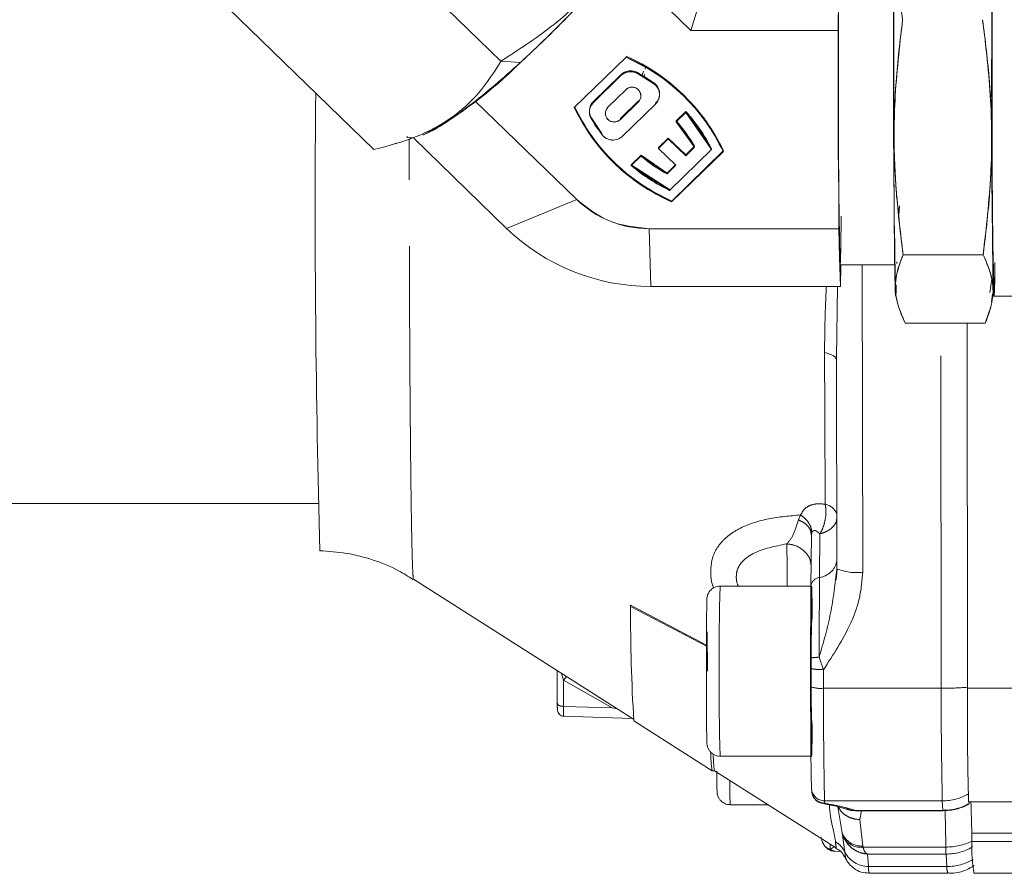
# Model space of a CAD drawing. Units: millimetres. Extents: x 7 to 835, y 10 to 581.
# Drawn here: x 383 to 402, y 345 to 361 of the extents above; entities that cross this region are included whole.
import ezdxf

# ---------------------------------------------------------------- set-up
doc = ezdxf.new("R2010")
doc.units = ezdxf.units.MM
doc.linetypes.add('PHANTOM', pattern=[12.7, 6.35, -1.27, 1.27, -1.27, 1.27, -1.27])

msp = doc.modelspace()

# ---------------------------------------------------------------- linework, layer by layer
at = {"color": 7, "linetype": 'Continuous', "lineweight": 0}
for p, q in [((396.82064605, 363.30468147), (395.98781353, 360.61924081)), ((398.80557762, 360.61924081), (398.83132488, 363.30468147)), ((392.35927276, 360.03246795), (389.56158517, 362.74650878)), ((395.98781353, 360.61924081), (394.61786566, 361.94822924)), ((398.80557762, 360.61924081), (398.81845125, 361.96196114)), ((389.93162236, 358.34103847), (387.13393477, 361.0550793)), ((398.80557762, 360.61924081), (395.98781353, 360.61924081)), ((398.8139065, 356.83072176), (398.80557762, 360.61924081)), ((398.80974206, 358.72498128), (398.80557762, 360.61924081)), ((392.35927276, 360.03246795), (392.72931462, 360.0056443)), ((393.76075413, 359.14580149), (394.74898617, 360.10859357)), ((394.96758861, 359.81303966), (394.9669239, 359.79545785)), ((395.28045358, 359.59893781), (394.9669239, 359.79545785)), ((394.96758861, 359.81303966), (395.28111829, 359.61651961)), ((395.08527322, 359.83908245), (395.05041513, 359.74312565)), ((395.0504762, 359.74308737), (395.08527316, 359.83908228)), ((395.09578361, 359.73268717), (395.10144232, 359.77756843)), ((395.11387056, 359.87614123), (395.12080373, 359.9311307)), ((394.6507609, 359.75456871), (394.12470014, 359.24205028)), ((394.12536484, 359.25963208), (394.6514256, 359.77215051)), ((394.6507609, 359.75456871), (394.6514256, 359.77215051)), ((395.28111829, 359.61651961), (395.28045358, 359.59893781)), ((394.40175327, 359.1503118), (394.74571678, 359.48542069)), ((391.86847623, 359.26906758), (393.81005669, 357.38553753)), ((394.12536484, 359.25963208), (394.12470014, 359.24205028)), ((394.98486544, 359.25342223), (394.64090193, 358.91831334)), ((394.64156664, 358.93589514), (394.98553015, 359.27100403)), ((394.68457893, 358.5992065), (395.31319746, 359.21164257)), ((395.31386217, 359.22922437), (395.31319746, 359.21164257)), ((395.893239, 359.05343322), (395.70748269, 358.87245882)), ((395.70814739, 358.89004062), (395.8939037, 359.07101502)), ((395.8939037, 359.07101502), (395.893239, 359.05343322)), ((396.38260787, 358.34189464), (395.893239, 359.05343322)), ((395.8939037, 359.07101502), (396.38327257, 358.35947645)), ((394.08331658, 358.93459721), (394.08398128, 358.95217901)), ((394.08331658, 358.93459721), (394.28613053, 358.63021152)), ((394.28679524, 358.64779332), (394.08398128, 358.95217901)), ((394.64156664, 358.93589514), (394.64090193, 358.91831334)), ((395.70814739, 358.89004062), (395.70748269, 358.87245882)), ((395.70748269, 358.87245882), (396.05908077, 358.38835554)), ((396.05974548, 358.40593734), (395.70814739, 358.89004062)), ((394.28613053, 358.63021152), (394.28679524, 358.64779332)), ((398.8139065, 356.83072176), (398.80974206, 358.72498128)), ((392.46513236, 356.83727492), (390.69095068, 358.55841117)), ((395.55650504, 358.54453803), (395.37129392, 358.36409479)), ((395.37195862, 358.38167659), (395.55716974, 358.56211984)), ((395.55716974, 358.56211984), (395.55650504, 358.54453803)), ((395.88865595, 358.22231795), (395.55650504, 358.54453803)), ((395.55716974, 358.56211984), (395.88932066, 358.23989975)), ((390.34976509, 358.45293153), (390.3584318, 358.4556109)), ((395.37129392, 358.36409479), (395.37195862, 358.38167659)), ((395.37129392, 358.36409479), (395.70344483, 358.0418747)), ((395.58150194, 357.5614115), (396.38260787, 358.34189464)), ((396.60903128, 358.30416108), (395.62079925, 357.341369)), ((395.62146396, 357.3589508), (396.60354485, 358.31575008)), ((396.05908077, 358.38835554), (395.88865595, 358.22231795)), ((395.88932066, 358.23989975), (396.05270166, 358.39907485)), ((396.38327257, 358.35947645), (396.38260787, 358.34189464)), ((395.03431175, 358.21661725), (394.84855545, 358.03564285)), ((394.84922015, 358.05322465), (395.03497646, 358.23419906)), ((395.03431175, 358.21661725), (395.03497646, 358.23419906)), ((395.53302001, 357.87583711), (395.03431175, 358.21661725)), ((395.03497646, 358.23419906), (395.53368471, 357.89341891)), ((395.88865595, 358.22231795), (395.88932066, 358.23989975)), ((394.84855545, 358.03564285), (394.84922015, 358.05322465)), ((394.84855545, 358.03564285), (395.58150194, 357.5614115)), ((395.58216664, 357.57899331), (394.84922015, 358.05322465)), ((395.70344483, 358.0418747), (395.53302001, 357.87583711)), ((395.53368471, 357.89341891), (395.53302001, 357.87583711)), ((395.53368471, 357.89341891), (395.69473542, 358.05032371)), ((392.46513236, 356.83727492), (393.81005669, 357.38553753)), ((395.62146396, 357.3589508), (395.62079925, 357.341369)), ((399.97799121, 357.26616243), (399.9576048, 357.12589494)), ((399.96252082, 357.08085044), (399.97395111, 357.26616243)), ((395.18905714, 356.83072176), (398.8139065, 356.83072176)), ((395.18905714, 356.83072176), (395.22313327, 355.72764338)), ((398.84798262, 355.72764338), (398.8139065, 356.83072176)), ((398.83094456, 356.27918257), (398.8139065, 356.83072176)), ((398.84798262, 355.72764338), (398.83094456, 356.27918257)), ((400.04409343, 356.33341794), (401.57401731, 356.33341794)), ((398.83965375, 356.14116243), (399.88296438, 356.14116243)), ((398.85194732, 356.14116243), (398.84798262, 355.72764338)), ((399.9218558, 356.19643744), (399.92131901, 356.16299076)), ((401.69931465, 355.61029892), (401.7368546, 355.86859445)), ((395.22313327, 355.72764338), (398.84798262, 355.72764338)), ((401.73635367, 355.43312901), (401.75038263, 355.57937083)), ((401.77953157, 355.54116243), (402.17494299, 355.54116243)), ((399.94274958, 355.38709472), (399.94348041, 355.38436553)), ((401.61440383, 355.02606578), (401.71863517, 355.3359198)), ((401.71285887, 355.29921455), (401.71394741, 355.30327956)), ((401.61440383, 355.02606578), (400.08447994, 355.02606578)), ((401.26549913, 355.02606578), (401.27390169, 348.05170369)), ((398.77097954, 354.36234074), (398.77103579, 354.31565264)), ((398.77168719, 354.36235577), (398.77105621, 354.31625503)), ((398.77105621, 354.31625503), (398.77585394, 350.33400538)), ((380.70199899, 351.57866243), (388.86312675, 351.57866243)), ((398.29074967, 350.97776528), (398.28184064, 350.00055097)), ((398.28267546, 351.02091816), (398.29074988, 350.97776514)), ((398.28693942, 351.02098387), (398.29133083, 350.99092026)), ((398.78308683, 350.33160428), (398.76492194, 350.12176536)), ((390.68760866, 350.13387049), (394.88995183, 347.4618544)), ((398.28187419, 350.00423062), (396.54669457, 350.00423062)), ((394.83508455, 349.61340159), (394.83523947, 349.63766914)), ((396.30201097, 348.87116657), (394.83523947, 349.63766914)), ((394.83508455, 349.61340159), (396.30213948, 348.84675091)), ((396.30460031, 348.37923062), (396.30065263, 349.12923062)), ((398.2758331, 348.61944637), (398.27585857, 348.43917614)), ((393.43189535, 348.38894441), (393.43517027, 347.76675678)), ((398.27585857, 348.43917614), (398.27628592, 348.08445639)), ((393.5414411, 347.51740077), (394.86968301, 347.47474211)), ((394.89766123, 347.42732675), (396.39323538, 346.47638151)), ((396.54669457, 346.75423062), (398.29662184, 346.75423062)), ((396.39392451, 346.47616243), (396.44017299, 346.47616243)), ((396.43982843, 346.47638151), (398.7691325, 344.9953178)), ((398.29393445, 346.1486235), (398.29451687, 346.13141736)), ((398.29451687, 346.13141736), (398.29777436, 346.08419926)), ((398.29773258, 346.08480922), (398.31106086, 346.0320854)), ((398.50636381, 345.85921352), (398.54686085, 345.853905)), ((401.29649716, 345.87923062), (402.29645561, 345.87923062)), ((401.30432072, 345.87923062), (401.30631912, 345.85026331)), ((396.74052465, 345.82596245), (397.46275794, 345.82596245)), ((399.04454498, 345.7205676), (399.12885817, 345.7096359)), ((399.12593565, 345.70882439), (400.80737428, 345.70882439)), ((398.87781362, 345.28994506), (398.92055249, 345.17676004)), ((398.70028423, 344.95150628), (398.73819091, 344.9376169)), ((398.72401089, 344.93790397), (398.84638946, 344.92986319)), ((399.39811309, 344.51616243), (400.89805075, 344.51616243)), ((401.39802997, 344.51616243), (402.39798841, 344.51616243))]:
    msp.add_line(p, q, dxfattribs=at)
at = {"color": 8, "linetype": 'PHANTOM', "lineweight": 0}
for p, q in [((399.2642388, 356.14116243), (399.27131406, 350.26849888)), ((398.79037404, 355.72764338), (398.77168719, 354.36235577)), ((400.77392247, 348.05170369), (400.76551991, 355.02606578)), ((398.04276854, 351.26768942), (398.08606047, 351.36129176)), ((398.29074967, 350.97776531), (398.29874296, 351.02747994)), ((398.45457515, 351.00046348), (398.44698092, 350.16721763)), ((398.44035525, 348.64413607), (398.52359151, 348.40642047)), ((393.55321432, 348.20812364), (393.51853119, 348.33385791)), ((398.52358918, 348.40641664), (398.52401653, 348.05170369)), ((393.5532135, 348.20812349), (393.55321434, 348.20796492)), ((393.55321435, 348.20796492), (393.55590652, 347.7042782)), ((393.61024267, 348.27554412), (393.55325533, 348.20796438)), ((394.48236528, 347.67449793), (393.55325533, 348.20796438)), ((398.52401625, 348.05170369), (400.77392247, 348.05170369)), ((401.27390169, 348.05170369), (402.27386013, 348.05170369)), ((393.55590608, 347.70420731), (394.48248371, 347.67447611)), ((394.57758064, 347.66047236), (394.48236528, 347.67449793)), ((400.79353196, 345.90077826), (398.54362546, 345.90077826)), ((398.54362546, 345.90077826), (398.54685937, 345.85390204)), ((400.80617988, 345.71744345), (400.79353196, 345.90077826)), ((398.79949101, 345.78518738), (398.87781364, 345.28994522)), ((399.13539088, 345.71744345), (400.80617988, 345.71744345)), ((399.21933232, 345.54267176), (399.24985199, 345.70882439)), ((399.27560591, 345.03753412), (399.21933232, 345.54267176)), ((398.8778136, 345.28994522), (398.93229415, 344.92153473)), ((401.35580524, 345.28315917), (402.35576368, 345.28315917)), ((401.35954467, 345.12241427), (402.35950311, 345.12241427)), ((398.65270709, 344.96893901), (398.70028423, 344.95150628)), ((398.72712447, 345.02202817), (398.65270739, 344.96893917)), ((399.27560509, 345.037544), (399.27882403, 345.01702174)), ((399.27882403, 345.01702174), (400.86025381, 345.0170169)), ((400.86375342, 344.88290088), (399.36381575, 344.88290088)), ((399.36381575, 344.88290088), (399.38019717, 344.64544825)), ((400.88013483, 344.64544825), (400.86375342, 344.88290088)), ((399.38019717, 344.64544825), (400.88013483, 344.64544825))]:
    msp.add_line(p, q, dxfattribs=at)
at = {"color": 7, "linetype": 'Continuous', "lineweight": 0, "flags": 128}
for points in [[(396.01656611, 364.00337101), (395.97493455, 363.87214758), (395.85680606, 363.62341675), (395.67502358, 363.31996694), (395.43406319, 362.9692701), (395.13985815, 362.57996155), (394.79965276, 362.16162736), (394.421824, 361.7245683), (394.01567527, 361.27954621), (393.59120731, 360.83751902), (393.15887191, 360.40937091), (392.72931462, 360.0056443)], [(401.79904956, 356.182218), (401.7942955, 355.88599964), (401.78802689, 355.65192803), (401.78147463, 355.54688035), (401.77446269, 355.58023875), (401.76736429, 355.77190607), (401.76062778, 356.12482883), (401.75469351, 356.62167349), (401.74990284, 357.22734838), (401.74643622, 357.89673562), (401.74430224, 358.58432686), (401.74334455, 359.3030314), (401.74364867, 360.07215686), (401.74539606, 360.85076699), (401.74861357, 361.58968152), (401.75314319, 362.24059976), (401.75866498, 362.76607862), (401.76476763, 363.14632521), (401.77103624, 363.38039682), (401.77103624, 363.38039682)], [(398.30829922, 347.37923062), (398.30797059, 347.33470076), (398.30546859, 347.07578043), (398.30248966, 346.88712945), (398.29919439, 346.77891802), (398.29576044, 346.75697987), (398.29237292, 346.82249767), (398.28921447, 346.97193934), (398.28645534, 347.19724846), (398.2842443, 347.48627853), (398.28270053, 347.82344789), (398.28190727, 348.19057964), (398.28190727, 348.56788161), (398.28270053, 348.93501336), (398.2842443, 349.27218271), (398.28645534, 349.56121279), (398.28921447, 349.7865219), (398.29237292, 349.93596358), (398.29576044, 350.00148138), (398.29919439, 349.97954322), (398.30248966, 349.8713318), (398.30546859, 349.68268081), (398.30797059, 349.42376049), (398.30829922, 349.37923062)], [(398.94771456, 344.79656094), (398.94696603, 344.79811334), (398.94677452, 344.79858415)]]:
    msp.add_lwpolyline(points, dxfattribs=at)
at = {"color": 8, "linetype": 'PHANTOM', "lineweight": 0, "flags": 128}
for points in [[(398.77105621, 354.31625503), (398.76765516, 354.33814008), (398.75643589, 354.35968056), (398.73757503, 354.38053735), (398.71136954, 354.40038206), (398.678232, 354.41890225), (398.63868413, 354.43580636), (398.59334858, 354.45082822), (398.54293912, 354.46373133)], [(398.54293912, 354.46373133), (398.5442851, 354.08437228), (398.54572793, 353.70932086), (398.54726647, 353.3388745), (398.54889949, 352.97332699), (398.55062571, 352.61296821), (398.55244375, 352.25808394), (398.55435218, 351.90895564), (398.55634947, 351.56586015)], [(398.64931176, 345.07150457), (398.65080125, 345.01894949), (398.65270739, 344.96893914)]]:
    msp.add_lwpolyline(points, dxfattribs=at)
at = {"color": 7, "linetype": 'Continuous', "lineweight": 0}
for centre, radius, start, end in [((601.29970926, 359.6485645), 201.4406654, 178.9384940044, 181.1676947624), ((595.96626962, 359.68621865), 194.2303674, 178.9101931671, 181.2226803719), ((543.73410345, 359.51616243), 144.93375101, 178.6656611366, 181.3343388634), ((387.19126356, 365.4897302), 7.7939212, 298.149343588, 315.280521914), ((393.25771809, 356.71046249), 3.71095342, 25.433167541, 66.305756462), ((393.25838279, 356.72804429), 3.71095342, 25.433167541, 66.305756462), ((394.83643525, 359.56165983), 0.26774765, 60.83299802, 133.905240994), ((394.83709996, 359.57924163), 0.26774765, 60.83299802, 133.905240994), ((393.22146239, 356.66237038), 3.58648477, 54.963560548, 60.877562522), ((393.2221271, 356.67995218), 3.58648477, 54.963560548, 60.877562522), ((395.13838707, 359.39189501), 0.25109683, 314.121896242, 55.54326303), ((395.13687334, 359.40813759), 0.25343573, 358.10353867, 55.308476311), ((625.5129467, 357.23047305), 236.70510119, 179.4696713665, 181.5860935037), ((394.86508589, 359.36920991), 0.1665951, 315.970828222, 135.768095781), ((394.29818865, 359.06218684), 0.24989822, 133.96642298, 210.701563644), ((394.29999113, 359.07915276), 0.25113169, 134.055705881, 177.728587275), ((395.1391407, 359.40977069), 0.25124603, 314.060681608, 355.707532795), ((397.11206733, 360.73950008), 3.71095342, 205.433167541, 246.305756462), ((397.11273203, 360.75708188), 3.71095342, 205.433167541, 246.305756462), ((394.29881305, 359.07990466), 0.24993305, 179.90727848, 210.733092537), ((394.52153283, 359.03452412), 0.1665951, 135.970828222, 315.768095781), ((393.30242185, 356.74751498), 3.46837028, 27.367189855, 41.670205339), ((393.30308656, 356.76509678), 3.46837028, 27.367189855, 41.670205339), ((397.06346436, 360.70052608), 3.46407067, 210.649463755, 216.70203864), ((397.06412907, 360.71810788), 3.46407067, 210.649463755, 216.70203864), ((393.28968972, 356.74671415), 3.21939641, 30.658641249, 41.322216676), ((393.29035442, 356.76429595), 3.21939641, 30.658641249, 41.322216676), ((394.4991036, 358.79139693), 0.26709223, 217.119701822, 313.981358854), ((502.11424469, 358.11687728), 100.37302055, 179.7775287562, 181.4619418292), ((397.14453411, 360.76947959), 3.31212085, 230.422513115, 240.885892123), ((397.14519882, 360.7870614), 3.31212085, 230.422513115, 240.885892123), ((397.14652117, 360.78373817), 3.58227224, 230.097528975, 244.095086957), ((397.14718588, 360.80131998), 3.58227224, 230.097528975, 244.095086957), ((395.18493981, 358.81165606), 1.98093858, 226.047927159, 270.11908806), ((395.2148986, 359.68951199), 3.96187716, 226.047927159, 270.11908806), ((429.3044536, 349.50615867), 34.46953587, 179.821738931, 183.457563753), ((421.87760546, 348.66420675), 23.59182162, 178.263206394, 180.692118081), ((421.87760546, 348.0942545), 23.59182162, 179.307881919, 181.736793606), ((456.11517987, 347.53574315), 54.84370527, 179.460962794, 181.730838812), ((398.41979435, 346.81017452), 2.05322009, 179.59670837, 189.362324761), ((398.32372718, 346.78035671), 1.90826503, 180.366882912, 189.165920599), ((377.15341861, 344.93706414), 24.20486109, 0.819275935, 2.23078346), ((414.5152974, 345.50887429), 13.16142778, 180.982656141, 181.682622259), ((404.49309878, 345.01698705), 3.13532714, 178.073032423, 189.191573195)]:
    msp.add_arc(centre, radius, start, end, dxfattribs=at)
at = {"color": 8, "linetype": 'PHANTOM', "lineweight": 0}
for centre, radius, start, end in [((398.48396965, 351.25163427), 0.32245425, 25.677744616, 77.028556414), ((398.39239202, 350.55624951), 0.39284316, 277.98758383, 347.343715271), ((399.14770126, 351.2400317), 0.97936518, 247.686013864, 277.251057099), ((460.7379776, 348.37923062), 64.21184815, 178.5498691393, 181.4501308607), ((398.47173656, 349.97754145), 0.19128486, 97.435943268, 173.091209302), ((594.44033304, 348.55309919), 195.9999986, 179.528146834, 179.9733870166), ((398.46220958, 348.53747011), 0.48968259, 247.686013865, 277.251057099), ((475.48579057, 347.6777941), 76.96268288, 179.721637489, 181.3230380357), ((477.73569707, 347.6777941), 76.96268289, 179.721637489, 181.3230380356), ((400.78669767, 354.8512829), 6.7995912, 269.892351557, 274.119105462), ((403.44107352, 346.2083351), 6.71145022, 179.287537928, 183.266091198), ((398.54255426, 346.14946939), 0.24869344, 184.162616877, 270.246791937), ((400.79369001, 346.90824158), 1.00746333, 269.991011289, 299.754012602), ((400.82662673, 345.71589201), 0.02050562, 175.660918272, 200.16130969), ((400.80633794, 346.72490676), 1.00746333, 269.99101129, 299.754012601), ((355.77704531, 344.43591007), 45.08695348, 0.738481708, 1.661871106), ((399.24552688, 345.42979034), 0.39340779, 200.82232285, 274.384978785), ((399.18751164, 345.11439501), 0.43499481, 179.231166254, 195.887177733), ((399.23122951, 345.39190855), 0.37790091, 214.70318387, 277.235471277), ((400.86355963, 346.15104234), 1.13403026, 269.832976617, 296.009901645), ((399.37914688, 345.14511054), 0.49966339, 206.58038457, 270.120435251), ((399.65240633, 344.944017), 0.72046302, 181.788226253, 191.645762761), ((404.47207655, 345.04415965), 3.61192473, 180.430568187, 182.558890375), ((400.86391147, 345.89036419), 1.00746333, 269.99101129, 299.754012602), ((400.88029288, 345.65291157), 1.00746333, 269.99101129, 299.754012603), ((399.78055066, 344.63504339), 0.40048867, 178.51126342, 197.267889842), ((401.28064135, 344.63505705), 0.40064129, 178.513785818, 197.263151522)]:
    msp.add_arc(centre, radius, start, end, dxfattribs=at)
at = {"color": 7, "linetype": 'Continuous', "lineweight": 0}
for points, knots in [([(392.72931462, 360.0056443), (392.89594865, 360.16087992), (393.23919801, 360.48064972), (393.77319837, 361.01882737), (394.30767018, 361.59038315), (394.81065858, 362.16718871), (395.24806946, 362.71085728), (395.5979806, 363.1920068), (395.83785496, 363.57881246), (395.96625445, 363.82439464), (395.98531729, 363.91104778), (395.98936244, 363.92943564)], [0, 0, 0, 0, 0.1129704954, 0.2327078794, 0.3574232188, 0.4847851967, 0.6121471746, 0.7368625141, 0.8565998981, 0.9695703935, 1, 1, 1, 1]), ([(400.03422217, 360.82351458), (399.97772962, 361.18754775), (399.87005655, 361.88138379), (399.88028584, 362.94836609), (400.00126397, 363.64221702), (400.06473742, 364.00625899)], [0, 0, 0, 0, 0.3441185794, 0.6558794506, 1, 1, 1, 1]), ([(395.42305218, 363.36063764), (395.23546963, 363.01145888), (394.87064546, 362.33235066), (394.16321633, 361.43266494), (393.32817183, 360.6567584), (392.68828763, 360.24446201), (392.35927276, 360.03246795)], [0, 0, 0, 0, 0.2570832663, 0.4999942185, 0.7429076415, 1, 1, 1, 1]), ([(392.35927276, 360.03246795), (392.68828763, 360.24446201), (393.32817181, 360.65675842), (394.16321634, 361.43266493), (394.87064542, 362.33235068), (395.23546962, 363.01145889), (395.42305218, 363.36063764)], [0, 0, 0, 0, 0.2570923586, 0.5000057816, 0.7429167337, 1, 1, 1, 1]), ([(399.91342049, 355.7570624), (399.9124886, 355.7194384), (399.90948194, 355.59804814), (399.90391764, 355.52733155), (399.89691537, 355.55456103), (399.88980758, 355.74807756), (399.88307145, 356.10056543), (399.87713586, 356.5976253), (399.87234269, 357.2036157), (399.86887173, 357.87389217), (399.86668318, 358.57911261), (399.86570079, 359.3162432), (399.86600512, 360.08635688), (399.86775328, 360.8654526), (399.87097163, 361.60431958), (399.87550064, 362.2559666), (399.8810306, 362.77946587), (399.88712381, 363.16812939), (399.89149313, 363.3110261), (399.89361427, 363.38039682)], [0, 0, 0, 0, 0.02549961915, 0.08227207813, 0.14244518526, 0.20511992585, 0.26912471436, 0.33312950287, 0.39580424346, 0.45597735059, 0.51274980957, 0.56952226856, 0.62969537569, 0.69237011628, 0.75637490479, 0.82037969329, 0.88305443388, 0.94322754101, 1, 1, 1, 1]), ([(401.7750886, 363.4854445), (401.77288768, 363.45961518), (401.76848584, 363.40795656), (401.76206031, 363.16026142), (401.75594854, 362.7817241), (401.75042387, 362.25533654), (401.7458934, 361.60449009), (401.74267544, 360.86540771), (401.74092718, 360.08636898), (401.74062287, 359.31623783), (401.74160527, 358.57912234), (401.74379377, 357.87385745), (401.74726492, 357.20375561), (401.75205735, 356.59707533), (401.75799577, 356.10266325), (401.76472138, 355.74032343), (401.76956595, 355.63322549), (401.7719628, 355.58023875)], [0, 0, 0, 0, 0.06209205458, 0.12418410916, 0.18999545359, 0.25854283524, 0.32854489069, 0.39854694613, 0.46709432779, 0.53290567221, 0.59499772679, 0.65708978138, 0.7229011258, 0.79144850746, 0.8614505629, 0.93145261834, 1, 1, 1, 1]), ([(398.81845125, 361.96196114), (398.81667352, 361.74681492), (398.81305535, 361.30893294), (398.80983454, 360.48144008), (398.80844322, 359.59472505), (398.80931414, 359.01152647), (398.80974206, 358.72498128)], [0, 0, 0, 0, 0.245666905, 0.5, 0.754333095, 1, 1, 1, 1]), ([(400.04409343, 356.33341794), (399.98298155, 356.84698801), (399.86650419, 357.82583682), (399.86319432, 359.33109598), (399.97536808, 360.3099436), (400.03422216, 360.82351446)], [0, 0, 0, 0, 0.3441185794, 0.6558794506, 1, 1, 1, 1]), ([(400.03422217, 360.82351458), (399.98681622, 360.42931791), (399.89713328, 359.68357366), (399.86100368, 358.57846626), (399.90199233, 357.47335886), (399.99495423, 356.7276146), (400.04409343, 356.33341794)], [0, 0, 0, 0, 0.2642974888, 0.5, 0.7357025112, 1, 1, 1, 1]), ([(401.57401731, 356.33341794), (401.62142326, 356.7276146), (401.7111062, 357.47335886), (401.7472358, 358.57846626), (401.70624715, 359.68357366), (401.61328525, 360.42931791), (401.56414605, 360.82351458)], [0, 0, 0, 0, 0.2642974888, 0.5, 0.7357025112, 1, 1, 1, 1]), ([(401.56414605, 360.82351458), (401.62525801, 360.30994664), (401.74173553, 359.33110191), (401.74504541, 357.82584294), (401.63287149, 356.84699111), (401.57401732, 356.33341805)], [0, 0, 0, 0, 0.3441185794, 0.6558794506, 1, 1, 1, 1]), ([(392.35927276, 360.03246795), (392.22531928, 359.82127513), (391.96479683, 359.41053199), (391.41749819, 358.92285704), (390.74258627, 358.55896664), (390.20700624, 358.41504164), (389.93162236, 358.34103847)], [0, 0, 0, 0, 0.2570832663, 0.4999942185, 0.7429076415, 1, 1, 1, 1]), ([(389.93162244, 358.34103849), (390.2070063, 358.41504167), (390.74258629, 358.55896669), (391.41749821, 358.92285703), (391.96479681, 359.41053203), (392.22531928, 359.82127515), (392.35927276, 360.03246795)], [0, 0, 0, 0, 0.2570923517, 0.5000057695, 0.7429167274, 1, 1, 1, 1]), ([(390.87959502, 358.63122243), (390.91051787, 358.64150575), (391.02564003, 358.67978935), (391.32626739, 358.86612658), (391.75551148, 359.17425465), (392.23043863, 359.55862119), (392.5662779, 359.85955352), (392.72931462, 360.0056443)], [0, 0, 0, 0, 0.0879951015, 0.3275955442, 0.5622169832, 0.7874736154, 1, 1, 1, 1]), ([(394.74898617, 360.10859357), (394.94627538, 360.0091546), (395.34404944, 359.80866598), (395.85881618, 359.38155601), (396.29924889, 358.88202559), (396.50632502, 358.49574815), (396.60903128, 358.30416108)], [0, 0, 0, 0, 0.2479915416, 0.5, 0.7520084584, 1, 1, 1, 1]), ([(394.9669239, 359.79545785), (394.94149519, 359.80674825), (394.88921863, 359.82995914), (394.80101181, 359.83134929), (394.71629991, 359.80759569), (394.67220826, 359.77192156), (394.6507609, 359.75456871)], [0, 0, 0, 0, 0.243213344, 0.5, 0.756786656, 1, 1, 1, 1]), ([(394.71857778, 359.81948148), (394.74614076, 359.83028073), (394.80003873, 359.8513981), (394.85777088, 359.84493103), (394.88597927, 359.84177117)], [0, 0, 0, 0, 0.5113918587, 1, 1, 1, 1]), ([(395.31319746, 359.21164257), (395.3257448, 359.22546417), (395.35082348, 359.25308976), (395.37547746, 359.30334133), (395.38952089, 359.3570408), (395.39076975, 359.41255859), (395.38021971, 359.46720244), (395.35735289, 359.51801112), (395.32458311, 359.56385011), (395.29518119, 359.58722779), (395.28045358, 359.59893781)], [0, 0, 0, 0, 0.1250760786, 0.2499927913, 0.3748447079, 0.4999963334, 0.6248484079, 0.7500001646, 0.8747735459, 1, 1, 1, 1]), ([(394.74571678, 359.48542069), (394.76229436, 359.49844918), (394.78787407, 359.51855252), (394.8305132, 359.53115808), (394.86486258, 359.53460444), (394.89939594, 359.53123878), (394.94161932, 359.51819699), (394.98724509, 359.48823628), (395.01813577, 359.44398024), (395.03165583, 359.40296728), (395.03520191, 359.36944443), (395.03174085, 359.33600087), (395.01888225, 359.29451199), (394.99823079, 359.26956657), (394.98486544, 359.25342223)], [0, 0, 0, 0, 0.1197214809, 0.1847338991, 0.2499998858, 0.315012418, 0.3802785191, 0.5, 0.6197214809, 0.6847338991, 0.7499998858, 0.815012418, 0.8802785191, 1, 1, 1, 1]), ([(395.35456449, 359.53722291), (395.35516192, 359.5364197), (395.36683144, 359.52073059), (395.3800817, 359.48436135), (395.39182237, 359.43026723), (395.38939948, 359.37497647), (395.38208023, 359.33626789), (395.37272578, 359.31821012), (395.37187721, 359.31657205)], [0, 0, 0, 0, 0.01297453452, 0.25343065182, 0.49446398771, 0.73492040919, 0.97595399778, 1, 1, 1, 1]), ([(394.12470014, 359.24205028), (394.10689655, 359.22116261), (394.07029578, 359.17822157), (394.04604347, 359.09581605), (394.04766191, 359.01006657), (394.07164874, 358.95929423), (394.08331658, 358.93459721)], [0, 0, 0, 0, 0.2432133459, 0.5, 0.7567866541, 1, 1, 1, 1]), ([(394.07567681, 359.19061996), (394.07605034, 359.19183319), (394.08436479, 359.21883864), (394.10533588, 359.23970406), (394.12536484, 359.25963208)], [0, 0, 0, 0, 0.0449255329, 1, 1, 1, 1]), ([(396.60969599, 358.32174288), (396.50823, 358.51447024), (396.30927023, 358.89238004), (396.01488645, 359.20592222), (395.87063323, 359.3595634)], [0, 0, 0, 0, 0.5099824223, 1, 1, 1, 1]), ([(395.62079925, 357.341369), (395.42351004, 357.44080797), (395.02573598, 357.64129659), (394.51096924, 358.06840656), (394.07053653, 358.56793698), (393.86346039, 358.95421442), (393.76075413, 359.14580149)], [0, 0, 0, 0, 0.2479915416, 0.5, 0.7520084584, 1, 1, 1, 1]), ([(393.76141884, 359.1633833), (393.8641251, 358.97179622), (394.07120123, 358.58551878), (394.51163395, 358.08598836), (395.02640068, 357.6588784), (395.42417475, 357.45838977), (395.62146396, 357.3589508)], [0, 0, 0, 0, 0.2479915416, 0.5, 0.7520084584, 1, 1, 1, 1]), ([(394.64090193, 358.91831334), (394.62432435, 358.90528485), (394.59874464, 358.88518151), (394.55610552, 358.87257595), (394.52175613, 358.86912959), (394.48722278, 358.87249525), (394.44499939, 358.88553703), (394.39937363, 358.91549774), (394.36848295, 358.95975379), (394.35496289, 359.00076675), (394.3514168, 359.0342896), (394.35487786, 359.06773315), (394.36773646, 359.10922204), (394.38838792, 359.13416746), (394.40175327, 359.1503118)], [0, 0, 0, 0, 0.1197214809, 0.1847338991, 0.2499998858, 0.315012418, 0.3802785191, 0.5, 0.6197214809, 0.6847338991, 0.7499998858, 0.815012418, 0.8802785191, 1, 1, 1, 1]), ([(398.80974206, 358.72498128), (398.81055185, 358.44853691), (398.8122, 357.88589625), (398.81712294, 357.16619716), (398.8234282, 356.59067427), (398.82846822, 356.38180641), (398.83094456, 356.27918257)], [0, 0, 0, 0, 0.245666905, 0.5, 0.754333095, 1, 1, 1, 1]), ([(390.55785956, 358.59219091), (390.55810336, 358.59145638), (390.57033891, 358.55459367), (390.62722858, 358.56402925), (390.68298468, 358.57327681)], [0, 0, 0, 0, 0.0199260081, 1, 1, 1, 1]), ([(394.28613053, 358.63021152), (394.29819703, 358.61594062), (394.32231466, 358.587417), (394.36947621, 358.55565368), (394.42180484, 358.53351848), (394.47798853, 358.52337031), (394.53513692, 358.52468753), (394.59032409, 358.53844454), (394.64201899, 358.56250745), (394.67037515, 358.58695871), (394.68457893, 358.5992065)], [0, 0, 0, 0, 0.1250760786, 0.2499927913, 0.3748447079, 0.4999963334, 0.6248484079, 0.7500001646, 0.8747735459, 1, 1, 1, 1]), ([(398.83094456, 356.27918257), (398.83353208, 356.21788442), (398.8387984, 356.09312574), (398.84694214, 356.20091951), (398.85463873, 356.51211165), (398.85880783, 356.88644237), (398.86085625, 357.07036372)], [0, 0, 0, 0, 0.245666905, 0.5, 0.754333095, 1, 1, 1, 1]), ([(400.08447994, 355.02606578), (400.01987776, 355.17560269), (399.89674797, 355.46061545), (399.88320817, 355.89889231), (399.9887296, 356.18388901), (400.04409341, 356.3334179)], [0, 0, 0, 0, 0.3441185794, 0.6558794506, 1, 1, 1, 1]), ([(400.04409343, 356.33341794), (399.99936649, 356.21864226), (399.91475172, 356.00150877), (399.88613256, 355.67974186), (399.93463166, 355.35797495), (400.03266174, 355.14084146), (400.08447994, 355.02606578)], [0, 0, 0, 0, 0.2642974888, 0.5, 0.7357025112, 1, 1, 1, 1]), ([(401.75841654, 355.6631185), (401.75897954, 355.66865944), (401.77000502, 355.7771694), (401.71808801, 356.00156122), (401.6238376, 356.2186604), (401.57401731, 356.33341794)], [0, 0, 0, 0, 0.0247395587, 0.4844822288, 1, 1, 1, 1]), ([(401.57401731, 356.33341794), (401.63861952, 356.18388977), (401.76174935, 355.89889366), (401.77528915, 355.46061758), (401.66976766, 355.17560369), (401.61440383, 355.02606578)], [0, 0, 0, 0, 0.3441185779, 0.6558794486, 1, 1, 1, 1]), ([(388.89674944, 350.67775815), (389.06748948, 350.66687242), (389.41350392, 350.64481185), (389.91928352, 350.51033099), (390.34802962, 350.34124032), (390.5861932, 350.18795821), (390.67685379, 350.12960903)], [0, 0, 0, 0, 0.2714358095, 0.5500801694, 0.8287311559, 1, 1, 1, 1]), ([(396.54691604, 349.99997781), (396.5275312, 350.00034463), (396.47640012, 350.00131218), (396.39971604, 349.96316095), (396.34281641, 349.90494408), (396.31534462, 349.85245219), (396.30555983, 349.82291207), (396.30380486, 349.81430211), (396.3037727, 349.81414436)], [0, 0, 0, 0, 0.170781833, 0.4504683705, 0.7312877746, 0.8765296211, 0.9977378221, 1, 1, 1, 1]), ([(396.3037727, 349.81414436), (396.30205424, 349.80600288), (396.29554065, 349.7751438), (396.29614551, 349.75922471), (396.29340137, 349.72408774), (396.29206275, 349.66092812), (396.28979147, 349.54289753), (396.28789697, 349.37206895), (396.28639138, 349.17357549), (396.2855204, 349.01580311), (396.2852123, 348.9268733), (396.28514075, 348.90622283)], [0, 0, 0, 0, 0.0231817394, 0.0878670093, 0.176401473, 0.3074432929, 0.4741560664, 0.6536715719, 0.820145264, 0.9582357628, 1, 1, 1, 1]), ([(396.28514075, 348.90622283), (396.28501075, 348.8721754), (396.28464247, 348.77572019), (396.28426044, 348.59868567), (396.28419411, 348.45515947), (396.28415901, 348.37923062)], [0, 0, 0, 0, 0.2044216618, 0.5791197501, 1, 1, 1, 1]), ([(396.28415901, 348.37923062), (396.2842344, 348.26678106), (396.28433923, 348.11040026), (396.28480003, 347.93414922), (396.28507066, 347.87079399), (396.28517127, 347.84724289)], [0, 0, 0, 0, 0.6165884019, 0.8574740528, 1, 1, 1, 1]), ([(393.43517027, 347.76675678), (393.43532649, 347.74299933), (393.43563894, 347.69548316), (393.43635177, 347.65248605), (393.43715006, 347.63531833), (393.43766764, 347.64978633), (393.43792641, 347.65701996)], [0, 0, 0, 0, 0.2499927236, 0.4999987236, 0.7500118133, 1, 1, 1, 1]), ([(396.28517127, 347.84724289), (396.28532851, 347.80558432), (396.28572997, 347.6992239), (396.28668179, 347.54356898), (396.28794586, 347.38518821), (396.28941582, 347.25301393), (396.29089876, 347.15071749), (396.29259818, 347.07742301), (396.29353886, 347.0311175), (396.29651047, 346.99804064), (396.29474012, 346.98609294), (396.3011701, 346.95678487), (396.30204435, 346.9528)], [0, 0, 0, 0, 0.0862017659, 0.2200857166, 0.3560254979, 0.4883196841, 0.6138322459, 0.7292897713, 0.8314313017, 0.9173089573, 0.9887569075, 1, 1, 1, 1]), ([(393.43773228, 347.69317362), (393.4363441, 347.67138161), (393.43430424, 347.63935932), (393.45059134, 347.58540244), (393.4762417, 347.5493812), (393.51490605, 347.52258448), (393.54510205, 347.51871418), (393.55991025, 347.51681617)], [0, 0, 0, 0, 0.3310446217, 0.4864539448, 0.6552426705, 0.8309301407, 1, 1, 1, 1]), ([(396.30204435, 346.9528), (396.30275202, 346.94916983), (396.3045082, 346.9401611), (396.31172667, 346.91691202), (396.32689814, 346.8820276), (396.36014402, 346.8323412), (396.42169142, 346.78277512), (396.49111965, 346.75352175), (396.53468738, 346.75740252), (396.54713333, 346.75851113)], [0, 0, 0, 0, 0.0499844811, 0.1240426794, 0.2236864885, 0.3888672425, 0.629415927, 0.8941355479, 1, 1, 1, 1]), ([(396.48174504, 346.46975494), (396.48177257, 346.46632064), (396.4822166, 346.41091316), (396.48326028, 346.3261368), (396.48472539, 346.22211574), (396.48642904, 346.14923054), (396.48736878, 346.10283333), (396.49034058, 346.06977586), (396.4885702, 346.05782467), (396.49500018, 346.02851669), (396.49587443, 346.02453183)], [0, 0, 0, 0, 0.0133928965, 0.2160754305, 0.4083681139, 0.5852558856, 0.7417427637, 0.8733124218, 0.982774916, 1, 1, 1, 1]), ([(396.49587443, 346.02453183), (396.4965821, 346.02090165), (396.49833828, 346.01189293), (396.50555675, 345.98864384), (396.52072822, 345.95375943), (396.5539741, 345.90407302), (396.6155215, 345.85450694), (396.68494973, 345.82525358), (396.72851746, 345.82913434), (396.74096341, 345.83024296)], [0, 0, 0, 0, 0.04998448108, 0.1240426794, 0.22368648848, 0.3888672425, 0.62941592697, 0.89413554785, 1, 1, 1, 1]), ([(398.31823616, 346.00370146), (398.31903806, 346.0003049), (398.32757462, 345.96414746), (398.37693484, 345.9096665), (398.4434246, 345.86078934), (398.48957604, 345.85503271), (398.5037455, 345.8532653)], [0, 0, 0, 0, 0.0407349465, 0.4336365124, 0.8261145839, 1, 1, 1, 1]), ([(398.48489136, 345.85450548), (398.58343715, 345.8347804), (398.78398641, 345.79463812), (398.90882733, 345.75611354), (398.97232399, 345.73651915)], [0, 0, 0, 0, 0.4913794321, 1, 1, 1, 1]), ([(401.30631912, 345.85026331), (401.30721254, 345.84580253), (401.30829776, 345.84038403), (401.30933718, 345.87070931), (401.30952089, 345.8760693)], [0, 0, 0, 0, 0.8232500549, 1, 1, 1, 1]), ([(398.95956461, 345.75118877), (398.98292601, 345.7384393), (399.00688097, 345.7253659), (399.03323481, 345.72203198), (399.03388781, 345.72194937)], [0, 0, 0, 0, 0.9752219102, 1, 1, 1, 1]), ([(400.82368848, 345.7194517), (400.87390807, 345.7178177), (400.96394152, 345.71488829), (401.11467949, 345.75526246), (401.23126735, 345.79395471), (401.29826674, 345.84045194), (401.31098563, 345.84927878)], [0, 0, 0, 0, 0.2919842307, 0.5234679696, 0.9095371112, 1, 1, 1, 1]), ([(398.50938801, 345.10355828), (398.50530548, 345.11093175), (398.48895424, 345.14046379), (398.48752831, 345.17464988), (398.4864584, 345.20030048)], [0, 0, 0, 0, 0.24967722073, 1, 1, 1, 1]), ([(398.50568986, 345.10570807), (398.51760191, 345.08149677), (398.54168597, 345.03254583), (398.60105319, 344.97869457), (398.66926073, 344.94405502), (398.71654774, 344.93947848), (398.73955276, 344.93725201)], [0, 0, 0, 0, 0.2515783607, 0.5086468134, 0.7609578326, 1, 1, 1, 1]), ([(398.75345785, 344.99430635), (398.77640467, 344.9833848), (398.84201009, 344.95215985), (398.90031383, 344.87903549), (398.92195125, 344.83949047), (398.92859937, 344.82734022)], [0, 0, 0, 0, 0.2714780204, 0.7761609487, 1, 1, 1, 1]), ([(401.36291026, 345.04416016), (401.36304884, 345.03742779), (401.36336186, 345.02222041), (401.36370271, 345.01804672), (401.36389266, 345.01572074)], [0, 0, 0, 0, 0.4427044309, 1, 1, 1, 1]), ([(398.93158919, 344.83437676), (398.93934386, 344.81542888), (398.95516527, 344.7767706), (399.01176239, 344.69125426), (399.10591686, 344.60272772), (399.23834559, 344.52939612), (399.34498693, 344.52413057), (399.39642822, 344.52159059)], [0, 0, 0, 0, 0.1699438552, 0.3467266761, 0.5354739899, 0.7759235244, 1, 1, 1, 1]), ([(400.89737148, 344.52428904), (400.92446147, 344.52197731), (401.04508006, 344.51168433), (401.22495315, 344.55669891), (401.35301425, 344.6337639), (401.4012742, 344.66280592)], [0, 0, 0, 0, 0.1528950894, 0.6807676693, 1, 1, 1, 1])]:
    msp.add_open_spline(points, degree=3, knots=knots, dxfattribs=at)
at = {"color": 8, "linetype": 'PHANTOM', "lineweight": 0}
for points, knots in [([(390.68813728, 350.14807777), (390.6856104, 350.15073863), (390.68028763, 350.15634362), (390.67212134, 350.29609338), (390.66359679, 350.52553199), (390.65497423, 350.87008374), (390.64639428, 351.33369306), (390.63802169, 351.92483488), (390.63004352, 352.64764549), (390.62266327, 353.50360591), (390.61611346, 354.49037905), (390.61058615, 355.60075208), (390.60647943, 356.82444165), (390.60415027, 357.81671506), (390.60383585, 358.39808487), (390.60376371, 358.53145678)], [0, 0, 0, 0, 0.060700486, 0.1278630906, 0.1981404944, 0.2715323339, 0.3480382292, 0.427657784, 0.5103905862, 0.5962362072, 0.6851942023, 0.7772641107, 0.8724454551, 0.9707377424, 1, 1, 1, 1]), ([(398.57689316, 355.72764338), (398.56903217, 355.56286459), (398.54872622, 355.1372195), (398.54513815, 354.71964896), (398.54293912, 354.46373133)], [0, 0, 0, 0, 0.3871272127, 1, 1, 1, 1]), ([(398.55634947, 351.56586015), (398.5048879, 351.57121795), (398.40194145, 351.58193596), (398.26435783, 351.55018727), (398.14901877, 351.48077718), (398.10704761, 351.40111185), (398.08607084, 351.36129591)], [0, 0, 0, 0, 0.2501197887, 0.5003528779, 0.7502813628, 1, 1, 1, 1]), ([(398.55634947, 351.56586015), (398.5623151, 351.5190168), (398.57424636, 351.4253301), (398.55818608, 351.27105958), (398.51963775, 351.12195121), (398.4762642, 351.04095977), (398.45457743, 351.00046405)], [0, 0, 0, 0, 0.2500000323, 0.5000000455, 0.7500000405, 1, 1, 1, 1]), ([(398.08607084, 351.36129591), (397.87908545, 351.34421678), (397.46711031, 351.31022318), (397.01016663, 351.16247502), (396.70448024, 350.97765781), (396.51950586, 350.79592509), (396.39425805, 350.56809166), (396.35823432, 350.29485635), (396.37463722, 350.08686307), (396.42002941, 349.97498952), (396.42293732, 349.96782267)], [0, 0, 0, 0, 0.2215674073, 0.4409985663, 0.5513457316, 0.6616782184, 0.7719725879, 0.8822152895, 0.9924544706, 1, 1, 1, 1]), ([(398.29874821, 351.02747901), (398.2963845, 351.05576225), (398.29154698, 351.11364621), (398.24833525, 351.20311612), (398.18097491, 351.28943689), (398.11754559, 351.33746122), (398.08607016, 351.36129225)], [0, 0, 0, 0, 0.2405335362, 0.4922715281, 0.7480507293, 1, 1, 1, 1]), ([(397.82005642, 350.80987646), (397.86365708, 350.85865296), (397.94775969, 350.95273939), (398.01188474, 351.16531393), (398.04276595, 351.26768511)], [0, 0, 0, 0, 0.5184221739, 1, 1, 1, 1]), ([(398.04277038, 351.26770015), (398.07894354, 351.25121383), (398.15129473, 351.21823898), (398.22889224, 351.14685373), (398.27511793, 351.0793484), (398.28078182, 351.03555868), (398.28267546, 351.02091816)], [0, 0, 0, 0, 0.2855023283, 0.5710430918, 0.8565838999, 1, 1, 1, 1]), ([(398.45457743, 351.00046405), (398.49353312, 351.0125772), (398.58741954, 351.04177092), (398.69818761, 351.12321844), (398.76485849, 351.2110735), (398.77246702, 351.26568767), (398.77471205, 351.28180258)], [0, 0, 0, 0, 0.2360669289, 0.5689408063, 0.8728081164, 1, 1, 1, 1]), ([(398.29874298, 351.02747999), (398.30222779, 351.03494055), (398.30946708, 351.05043901), (398.33347011, 351.06737146), (398.37011046, 351.06387638), (398.4132555, 351.03774247), (398.44081173, 351.01288264), (398.45457517, 351.00046596)], [0, 0, 0, 0, 0.1072722282, 0.222845734, 0.5001346878, 0.7503335084, 1, 1, 1, 1]), ([(396.89448693, 350.00423062), (396.89020984, 350.01325836), (396.86143457, 350.07399488), (396.85017993, 350.18520539), (396.87180869, 350.3280687), (396.96956376, 350.49021929), (397.25730194, 350.6967743), (397.59499421, 350.76464887), (397.82006628, 350.8098873)], [0, 0, 0, 0, 0.01858085832, 0.12500764234, 0.23140702934, 0.34422588588, 0.56292622771, 1, 1, 1, 1]), ([(397.83140286, 350.00423062), (397.8310535, 350.05684624), (397.82952852, 350.28651688), (397.82567404, 350.58654849), (397.82192511, 350.73543942), (397.82005065, 350.80988489)], [0, 0, 0, 0, 0.1293639136, 0.5646819589, 1, 1, 1, 1]), ([(398.28330824, 350.41826062), (398.27902698, 350.44876571), (398.26613343, 350.54063574), (398.16847501, 350.66974891), (398.01165628, 350.78272644), (397.88391943, 350.80082525), (397.82005099, 350.80987466)], [0, 0, 0, 0, 0.1421486806, 0.4280991015, 0.7140495166, 1, 1, 1, 1]), ([(398.77585394, 350.33400599), (398.7444491, 350.050737), (398.6816074, 349.48391009), (398.52080018, 348.92415729), (398.44035558, 348.64413822)], [0, 0, 0, 0, 0.49974513302, 1, 1, 1, 1]), ([(398.52359148, 348.40642006), (398.70912611, 348.69153503), (398.98849793, 349.1208516), (399.22990299, 349.76217017), (399.25762089, 350.10107383), (399.27131408, 350.26849889)], [0, 0, 0, 0, 0.5001057274, 0.7530424325, 1, 1, 1, 1]), ([(398.44035558, 348.64413808), (398.41701838, 348.64301589), (398.370344, 348.64077149), (398.31751142, 348.63477962), (398.28200014, 348.62751269), (398.27788878, 348.62213514), (398.2758331, 348.61944637)], [0, 0, 0, 0, 0.2500000016, 0.5000000022, 0.7500000016, 1, 1, 1, 1]), ([(393.55590608, 347.70420732), (393.55585639, 347.66834215), (393.55575703, 347.59661595), (393.55662857, 347.53582412), (393.55749433, 347.50926203), (393.55813876, 347.51700082), (393.5581447, 347.5170721)], [0, 0, 0, 0, 0.3323291571, 0.664620008, 0.9969110172, 1, 1, 1, 1]), ([(398.54686236, 345.85390261), (398.65977896, 345.83223559), (398.88554091, 345.78891524), (399.05212457, 345.74126234), (399.13539012, 345.71744341)], [0, 0, 0, 0, 0.5001577877, 1, 1, 1, 1]), ([(398.63503041, 345.82268417), (398.64056456, 345.75273418), (398.65591243, 345.55874188), (398.72460162, 345.29979898), (398.74332165, 345.17954939), (398.75255599, 345.12023189)], [0, 0, 0, 0, 0.2222414426, 0.616342225, 1, 1, 1, 1]), ([(399.21933232, 345.54267176), (399.17584166, 345.54613013), (399.08886033, 345.55304686), (398.96911853, 345.60484293), (398.8663734, 345.68156357), (398.82178514, 345.75064611), (398.79949101, 345.78518738)], [0, 0, 0, 0, 0.2499999991, 0.5000000008, 0.7500000021, 1, 1, 1, 1]), ([(398.97561258, 345.74539193), (398.99589571, 345.73576638), (399.04848326, 345.71081045), (399.10231896, 345.71491955), (399.13539012, 345.71744376)], [0, 0, 0, 0, 0.3857019593, 1, 1, 1, 1]), ([(399.1291373, 345.71765877), (399.12878072, 345.71571916), (399.12591133, 345.7001115), (399.13096513, 345.70935162), (399.13539088, 345.71744345)], [0, 0, 0, 0, 0.1242728222, 1, 1, 1, 1]), ([(398.65270739, 344.96893914), (398.62947525, 344.97952434), (398.58301095, 345.00069473), (398.5332186, 345.04968411), (398.51619926, 345.08815998), (398.50938801, 345.10355828)], [0, 0, 0, 0, 0.3749193584, 0.7498387153, 1, 1, 1, 1]), ([(398.92055249, 345.17676004), (398.94585114, 345.13580356), (398.99680976, 345.05330566), (399.1070882, 344.96408226), (399.23193939, 344.90209014), (399.31903474, 344.88941694), (399.36381575, 344.88290088)], [0, 0, 0, 0, 0.2481736793, 0.4998917866, 0.742863925, 1, 1, 1, 1]), ([(399.36381575, 344.88290088), (399.3438848, 344.8958024), (399.30577176, 344.92047338), (399.28752832, 344.98583547), (399.27882516, 345.0170169)], [0, 0, 0, 0, 0.5229432062, 1, 1, 1, 1])]:
    msp.add_open_spline(points, degree=3, knots=knots, dxfattribs=at)
at = {"color": 7, "linetype": 'Continuous', "lineweight": 0}
for points in [[(393.81005669, 357.38553753), (394.01165694, 357.22646025), (394.41485743, 356.9083057), (394.93099057, 356.85658308), (395.18905714, 356.83072176)], [(398.28184064, 350.00055091), (398.28029869, 349.79866402), (398.27721478, 349.39489023), (398.27629366, 348.87792765), (398.2758331, 348.61944637)], [(398.27628592, 348.08445639), (398.27678967, 347.84415388), (398.27779718, 347.36354888), (398.28188591, 346.7628757), (398.28736211, 346.31439053), (398.29174367, 346.20387917), (398.29393445, 346.1486235)]]:
    msp.add_open_spline(points, degree=3, dxfattribs=at)
at = {"color": 8, "linetype": 'PHANTOM', "lineweight": 0}
for points in [[(398.27585857, 348.43917614), (398.27932007, 348.43488429), (398.28624306, 348.4263006), (398.34330631, 348.41547427), (398.4254172, 348.40790018), (398.49086555, 348.40691556), (398.52358972, 348.40642324)], [(393.55590652, 347.7042782), (393.53987144, 347.70539648), (393.50780129, 347.70763306), (393.46790445, 347.72215977), (393.44023528, 347.74259711), (393.43685861, 347.75870356), (393.43517027, 347.76675678)], [(398.54685995, 345.85390204), (398.51410635, 345.85762751), (398.44859915, 345.86507845), (398.36603498, 345.92239287), (398.30832369, 346.00431751), (398.3008868, 346.06927173), (398.29716836, 346.10174884)], [(398.93229417, 344.92153469), (398.90922074, 344.9607723), (398.86307388, 345.03924753), (398.78939528, 345.09323711), (398.75255599, 345.12023189)]]:
    msp.add_open_spline(points, degree=3, dxfattribs=at)

doc.saveas('drawing.dxf')
